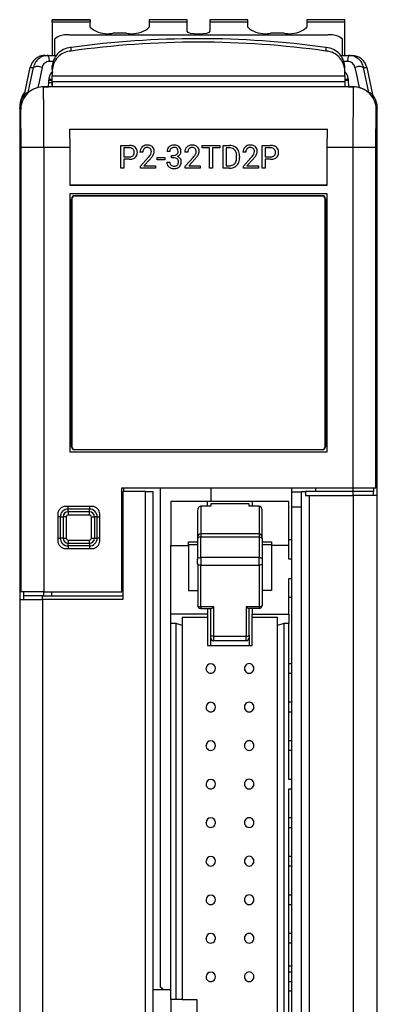
# Model space of a CAD drawing. Extents: x 0 to 24, y 0 to 104.
# Drawn here: x 0 to 24, y 39 to 104 of the extents above; entities that cross this region are included whole.
import ezdxf

# ---------------------------------------------------------------- set-up
doc = ezdxf.new("R2010")
doc.units = 0
doc.layers.add('DEFAULT_255_2_778', color=255, linetype='CONTINUOUS')

msp = doc.modelspace()

# ---------------------------------------------------------------- linework, layer by layer
at = {"layer": 'DEFAULT_255_2_778'}
for p, q in [((2.389, 104.12), (2.389, 104.275)), ((2.389, 104.275), (4.889, 104.275)), ((4.889, 104.275), (2.389, 104.275)), ((4.888, 104.12), (2.389, 104.12)), ((2.389, 104.12), (2.389, 101.918)), ((4.888, 103.778), (4.888, 104.12)), ((4.889, 104.275), (4.889, 104.12)), ((11.288, 104.12), (8.788, 104.12)), ((8.788, 104.12), (8.788, 103.778)), ((11.289, 104.275), (8.789, 104.275)), ((8.789, 104.275), (8.789, 104.12)), ((11.288, 103.515), (11.288, 104.12)), ((11.289, 104.12), (11.289, 104.275)), ((15.289, 104.275), (12.789, 104.275)), ((12.789, 104.275), (12.789, 104.12)), ((15.289, 104.12), (12.789, 104.12)), ((12.789, 104.12), (12.789, 103.515)), ((15.289, 104.12), (15.289, 104.275)), ((15.289, 103.778), (15.289, 104.12)), ((21.689, 104.275), (19.189, 104.275)), ((19.189, 104.275), (19.189, 104.12)), ((21.689, 104.12), (19.189, 104.12)), ((19.189, 104.12), (19.189, 103.778)), ((21.689, 104.12), (21.689, 104.275)), ((21.689, 101.918), (21.689, 104.12)), ((20.538, 103.258), (3.538, 103.258)), ((7.288, 103.383), (6.388, 103.383)), ((11.346, 103.439), (11.288, 103.515)), ((11.508, 103.375), (11.346, 103.439)), ((11.751, 103.332), (11.508, 103.375)), ((12.038, 103.317), (11.751, 103.332)), ((12.326, 103.332), (12.038, 103.317)), ((12.569, 103.375), (12.326, 103.332)), ((12.731, 103.439), (12.569, 103.375)), ((12.789, 103.515), (12.731, 103.439)), ((17.689, 103.383), (16.789, 103.383)), ((2.538, 102.995), (2.538, 101.918)), ((12.039, 102.792), (12.033, 102.792)), ((21.539, 101.918), (21.539, 102.995)), ((1.911, 101.918), (2.644, 101.918)), ((2.104, 101.918), (2.109, 101.918)), ((3.636, 102.211), (3.636, 102.442)), ((20.441, 102.442), (20.441, 102.211)), ((21.433, 101.918), (21.968, 101.918)), ((21.968, 101.918), (22.167, 101.918)), ((2.431, 101.522), (2.189, 101.522)), ((21.889, 101.522), (21.647, 101.522)), ((0.554, 99.345), (0.932, 101.126)), ((0.798, 99.474), (1.136, 101.125)), ((0.932, 101.126), (1.136, 101.126)), ((1.136, 101.126), (1.136, 101.127)), ((1.422, 101.183), (1.423, 101.183)), ((1.708, 101.126), (1.515, 100.174)), ((2.388, 101.003), (2.388, 100.569)), ((2.389, 101.003), (2.389, 101.234)), ((21.688, 100.569), (21.688, 101.003)), ((21.689, 101.003), (21.689, 101.234)), ((21.689, 100.824), (21.716, 100.809)), ((22.369, 101.126), (22.443, 100.76)), ((22.443, 100.76), (22.636, 99.808)), ((22.655, 101.183), (22.654, 101.183)), ((22.941, 101.126), (23.145, 101.126)), ((23.279, 99.474), (22.941, 101.126)), ((23.145, 101.126), (23.523, 99.345)), ((1.515, 100.174), (1.441, 99.808)), ((2.129, 99.853), (2.178, 100.462)), ((2.16, 100.128), (2.369, 100.128)), ((2.388, 100.259), (2.161, 100.259)), ((2.388, 100.337), (2.162, 100.337)), ((2.178, 100.462), (2.179, 100.463)), ((2.369, 100.128), (2.375, 99.848)), ((2.375, 99.948), (2.389, 100.188)), ((2.388, 100.569), (21.688, 100.569)), ((2.389, 100.189), (2.389, 100.569)), ((21.688, 100.189), (2.389, 100.189)), ((21.688, 100.569), (21.688, 100.189)), ((21.914, 100.337), (21.688, 100.337)), ((21.915, 100.259), (21.688, 100.259)), ((21.688, 100.189), (21.688, 99.862)), ((21.899, 100.462), (21.912, 100.308)), ((21.912, 100.308), (21.949, 99.853)), ((0.554, 99.345), (0.554, 99.345)), ((0.802, 99.477), (0.798, 99.474)), ((0.83, 99.499), (0.802, 99.477)), ((0.891, 99.547), (0.83, 99.499)), ((1.799, 99.852), (1.441, 99.808)), ((1.796, 99.852), (2.126, 99.853)), ((1.804, 99.848), (1.799, 99.852)), ((22.274, 99.848), (1.804, 99.848)), ((21.951, 99.853), (22.281, 99.852)), ((22.252, 95.848), (22.274, 99.848)), ((22.274, 99.848), (22.278, 99.852)), ((22.278, 99.852), (22.314, 99.852)), ((22.636, 99.808), (22.722, 99.784)), ((23.107, 99.602), (23.21, 99.529)), ((23.21, 99.529), (23.259, 99.49)), ((23.259, 99.49), (23.279, 99.474)), ((0.304, 98.348), (0.234, 98.418)), ((0.234, 98.418), (0.234, 1.448)), ((0.325, 95.848), (0.304, 98.348)), ((23.752, 95.848), (23.774, 98.348)), ((23.844, 98.418), (23.774, 98.348)), ((23.844, 72.918), (23.844, 98.418)), ((3.553, 97.044), (3.532, 97.065)), ((3.532, 97.065), (20.545, 97.065)), ((3.532, 97.065), (3.539, 95.848)), ((20.545, 97.065), (20.524, 97.044)), ((20.539, 95.848), (20.545, 97.065)), ((0.325, 66.557), (0.325, 95.848)), ((1.825, 95.848), (0.325, 95.848)), ((3.538, 95.848), (1.825, 95.848)), ((1.825, 95.848), (1.825, 66.557)), ((3.539, 95.848), (3.539, 93.358)), ((6.918, 94.485), (6.918, 95.99)), ((6.918, 95.99), (7.473, 95.99)), ((7.117, 95.827), (7.117, 95.237)), ((7.117, 95.826), (7.117, 95.827)), ((7.485, 95.826), (7.117, 95.826)), ((8.366, 95.546), (8.175, 95.546)), ((10.153, 95.595), (9.962, 95.595)), ((11.327, 95.546), (11.136, 95.546)), ((12.279, 95.827), (12.279, 95.99)), ((12.279, 95.99), (13.443, 95.99)), ((12.762, 95.827), (12.279, 95.827)), ((12.762, 94.485), (12.762, 95.827)), ((13.443, 95.827), (12.959, 95.827)), ((12.959, 95.827), (12.959, 94.485)), ((13.443, 95.99), (13.443, 95.827)), ((13.443, 95.99), (13.443, 95.99)), ((13.666, 94.485), (13.666, 95.99)), ((13.666, 95.99), (14.091, 95.99)), ((14.096, 95.826), (13.865, 95.826)), ((13.865, 95.826), (13.865, 94.647)), ((14.096, 95.826), (14.096, 95.826)), ((15.167, 95.546), (14.975, 95.546)), ((16.243, 94.485), (16.243, 95.99)), ((16.243, 95.99), (16.798, 95.99)), ((16.441, 95.827), (16.441, 95.237)), ((16.441, 95.826), (16.441, 95.827)), ((16.809, 95.826), (16.441, 95.826)), ((22.252, 95.848), (20.538, 95.848)), ((20.539, 93.358), (20.539, 95.848)), ((22.252, 73.418), (22.252, 95.848)), ((23.752, 95.848), (22.252, 95.848)), ((23.752, 73.418), (23.752, 95.848)), ((7.117, 95.237), (7.473, 95.237)), ((7.471, 95.074), (7.117, 95.074)), ((7.117, 95.074), (7.117, 94.485)), ((7.471, 95.074), (7.471, 95.074)), ((8.204, 94.623), (8.725, 95.201)), ((8.838, 95.078), (8.434, 94.641)), ((9.306, 95.046), (9.306, 95.202)), ((9.306, 95.202), (9.81, 95.202)), ((9.81, 95.046), (9.306, 95.046)), ((9.81, 95.202), (9.81, 95.046)), ((9.81, 95.202), (9.81, 95.202)), ((9.949, 94.882), (10.141, 94.882)), ((10.254, 95.174), (10.254, 95.331)), ((10.254, 95.331), (10.398, 95.331)), ((10.255, 95.174), (10.254, 95.174)), ((10.398, 95.174), (10.255, 95.174)), ((11.165, 94.623), (11.686, 95.201)), ((11.799, 95.078), (11.396, 94.641)), ((14.558, 95.196), (14.558, 95.284)), ((14.755, 95.288), (14.755, 95.192)), ((15.005, 94.623), (15.526, 95.201)), ((15.638, 95.078), (15.235, 94.641)), ((16.441, 95.237), (16.798, 95.237)), ((16.796, 95.074), (16.441, 95.074)), ((16.441, 95.074), (16.441, 94.485)), ((16.796, 95.074), (16.796, 95.074)), ((7.117, 94.485), (6.918, 94.485)), ((8.204, 94.485), (8.204, 94.623)), ((9.19, 94.485), (8.204, 94.485)), ((8.434, 94.641), (9.19, 94.641)), ((9.19, 94.641), (9.19, 94.485)), ((9.19, 94.641), (9.19, 94.641)), ((11.165, 94.485), (11.165, 94.623)), ((12.151, 94.485), (11.165, 94.485)), ((11.396, 94.641), (12.151, 94.641)), ((12.151, 94.641), (12.151, 94.485)), ((12.151, 94.641), (12.151, 94.641)), ((12.959, 94.485), (12.762, 94.485)), ((14.083, 94.485), (13.666, 94.485)), ((13.865, 94.647), (14.073, 94.647)), ((14.082, 94.485), (14.083, 94.485)), ((15.005, 94.485), (15.005, 94.623)), ((15.991, 94.485), (15.005, 94.485)), ((15.235, 94.641), (15.991, 94.641)), ((15.991, 94.641), (15.991, 94.485)), ((15.991, 94.641), (15.991, 94.641)), ((16.441, 94.485), (16.243, 94.485)), ((3.553, 93.372), (3.538, 93.358)), ((3.539, 93.358), (20.539, 93.358)), ((20.525, 93.372), (3.553, 93.372)), ((20.539, 93.358), (20.525, 93.372)), ((3.539, 92.798), (3.539, 75.798)), ((20.539, 92.798), (3.539, 92.798)), ((3.663, 76.123), (3.663, 92.473)), ((3.663, 92.473), (3.677, 92.46)), ((3.677, 92.46), (3.677, 76.137)), ((3.864, 92.673), (20.214, 92.673)), ((3.877, 92.66), (3.864, 92.673)), ((20.2, 92.66), (3.877, 92.66)), ((20.214, 92.673), (20.2, 92.66)), ((20.4, 92.46), (20.414, 92.473)), ((20.4, 76.136), (20.4, 92.46)), ((20.414, 92.473), (20.414, 76.123)), ((20.539, 75.798), (20.539, 92.798)), ((23.787, 86.668), (23.793, 87.418)), ((23.787, 86.668), (23.787, 86.668)), ((23.8, 86.668), (23.793, 85.918)), ((3.677, 76.137), (3.663, 76.123)), ((3.864, 75.923), (3.877, 75.936)), ((3.877, 75.936), (20.2, 75.936)), ((20.2, 75.936), (20.214, 75.923)), ((20.414, 76.123), (20.4, 76.136)), ((3.539, 75.798), (20.539, 75.798)), ((20.214, 75.923), (3.864, 75.923)), ((6.988, 66.557), (6.988, 73.418)), ((6.988, 73.418), (22.252, 73.418)), ((7.093, 73.418), (7.093, 73.168)), ((9.538, 40.518), (9.538, 73.418)), ((12.844, 73.417), (12.844, 72.518)), ((18.204, 72.168), (18.204, 73.418)), ((19.784, 73.168), (19.784, 73.418)), ((22.244, 73.168), (22.244, 73.418)), ((22.252, 73.418), (23.752, 73.418)), ((23.594, 73.418), (23.594, 73.168)), ((23.844, 73.418), (23.752, 73.418)), ((8.534, 73.168), (7.034, 73.168)), ((7.034, 73.168), (7.034, 66.057)), ((8.533, 73.168), (9.033, 73.168)), ((8.534, 1.348), (8.534, 73.168)), ((9.033, 73.168), (9.033, 1.348)), ((18.203, 73.167), (18.843, 73.167)), ((18.844, 1.409), (18.844, 73.168)), ((18.844, 73.168), (19.094, 73.168)), ((22.256, 73.168), (19.094, 73.168)), ((19.094, 73.168), (19.094, 72.918)), ((19.094, 72.918), (19.344, 72.918)), ((19.344, 72.918), (19.344, 1.409)), ((19.344, 72.918), (22.257, 72.918)), ((22.256, 72.918), (22.256, 73.168)), ((23.594, 73.168), (22.256, 73.168)), ((22.257, 72.918), (22.257, 1.434)), ((23.843, 72.918), (22.257, 72.918)), ((23.594, 72.918), (23.594, 73.168)), ((23.843, 1.434), (23.843, 72.918)), ((5.022, 72.193), (3.25, 72.193)), ((3.436, 72.025), (3.436, 72.193)), ((4.836, 72.193), (4.836, 72.025)), ((12.639, 72.519), (10.223, 72.519)), ((10.223, 72.519), (10.223, 69.619)), ((12.844, 72.206), (12.183, 72.206)), ((12.183, 72.205), (12.183, 70.187)), ((12.639, 72.206), (12.639, 72.519)), ((15.588, 72.519), (12.639, 72.519)), ((15.384, 72.369), (12.844, 72.369)), ((12.844, 72.369), (12.844, 72.206)), ((15.384, 72.206), (15.384, 72.369)), ((16.044, 72.206), (15.384, 72.206)), ((18.004, 72.519), (15.589, 72.519)), ((15.589, 72.519), (15.589, 72.206)), ((16.043, 72.205), (16.043, 70.186)), ((16.044, 72.206), (16.044, 72.206)), ((18.004, 69.619), (18.004, 72.519)), ((18.203, 68.716), (18.203, 72.167)), ((18.203, 72.167), (18.843, 72.167)), ((2.75, 71.693), (2.75, 69.921)), ((2.918, 71.506), (2.75, 71.506)), ((2.918, 71.506), (3.104, 71.506)), ((2.918, 70.107), (2.918, 71.506)), ((3.304, 71.507), (3.104, 71.507)), ((3.104, 71.506), (3.104, 70.107)), ((3.304, 71.507), (3.304, 70.107)), ((4.836, 72.025), (3.436, 72.025)), ((3.436, 71.839), (3.436, 72.024)), ((4.836, 71.839), (3.436, 71.839)), ((3.436, 71.839), (3.436, 71.639)), ((3.436, 71.639), (4.836, 71.639)), ((4.836, 71.839), (4.836, 72.024)), ((4.836, 71.639), (4.836, 71.839)), ((4.968, 70.107), (4.968, 71.507)), ((4.968, 71.507), (5.168, 71.507)), ((5.354, 71.507), (5.168, 71.507)), ((5.168, 71.507), (5.168, 70.107)), ((5.354, 70.107), (5.354, 71.507)), ((5.354, 71.507), (5.522, 71.507)), ((5.522, 69.921), (5.522, 71.693)), ((11.983, 71.93), (11.983, 70.185)), ((16.244, 70.185), (16.244, 71.93)), ((2.75, 70.107), (2.918, 70.107)), ((3.104, 70.107), (2.918, 70.107)), ((3.104, 70.107), (3.304, 70.107)), ((4.968, 70.106), (5.168, 70.106)), ((5.168, 70.107), (5.354, 70.107)), ((5.522, 70.107), (5.354, 70.107)), ((11.983, 70.184), (11.983, 70.066)), ((11.987, 70.089), (11.983, 70.066)), ((11.999, 70.112), (11.987, 70.089)), ((12.017, 70.133), (11.999, 70.112)), ((12.042, 70.151), (12.017, 70.133)), ((12.072, 70.166), (12.042, 70.151)), ((12.107, 70.177), (12.072, 70.166)), ((12.183, 70.187), (12.107, 70.177)), ((16.043, 70.384), (12.183, 70.384)), ((12.183, 68.836), (12.183, 70.187)), ((12.183, 70.187), (16.043, 70.187)), ((16.043, 70.187), (16.043, 68.836)), ((16.043, 70.186), (16.12, 70.177)), ((16.12, 70.177), (16.154, 70.166)), ((16.154, 70.166), (16.185, 70.151)), ((16.185, 70.151), (16.21, 70.133)), ((16.21, 70.133), (16.228, 70.112)), ((16.228, 70.112), (16.24, 70.089)), ((16.24, 70.089), (16.244, 70.065)), ((16.244, 70.066), (16.244, 70.184)), ((3.436, 69.975), (4.836, 69.975)), ((3.436, 69.974), (3.436, 69.774)), ((3.436, 69.589), (3.436, 69.774)), ((3.436, 69.774), (4.836, 69.774)), ((4.836, 69.589), (3.436, 69.589)), ((3.436, 69.589), (3.436, 69.42)), ((4.836, 69.774), (4.836, 69.974)), ((4.836, 69.774), (4.836, 69.589)), ((4.836, 69.589), (4.836, 69.421)), ((10.223, 65.084), (10.223, 69.619)), ((10.223, 69.619), (11.378, 69.619)), ((11.378, 69.618), (11.378, 69.859)), ((11.378, 69.859), (11.983, 69.859)), ((11.983, 69.663), (11.378, 69.663)), ((11.378, 69.619), (11.378, 66.664)), ((11.983, 70.066), (11.983, 68.714)), ((16.244, 70.065), (16.244, 68.714)), ((16.244, 69.859), (16.849, 69.859)), ((16.849, 69.663), (16.244, 69.663)), ((16.849, 69.859), (16.849, 69.618)), ((18.004, 69.619), (16.849, 69.619)), ((16.849, 69.619), (16.849, 66.664)), ((18.204, 69.982), (18.004, 69.982)), ((18.004, 68.717), (18.004, 69.619)), ((3.25, 69.421), (5.022, 69.421)), ((12.017, 68.782), (12.042, 68.8)), ((12.042, 68.8), (12.072, 68.815)), ((12.072, 68.815), (12.144, 68.833)), ((12.144, 68.833), (12.183, 68.835)), ((16.044, 68.836), (12.183, 68.836)), ((12.183, 68.835), (12.183, 68.321)), ((16.043, 68.836), (16.12, 68.827)), ((16.044, 68.322), (16.044, 68.836)), ((16.12, 68.827), (16.155, 68.816)), ((16.155, 68.816), (16.185, 68.8)), ((16.185, 68.8), (16.21, 68.782)), ((11.983, 68.714), (11.987, 68.738)), ((11.983, 68.405), (11.983, 68.714)), ((11.987, 68.389), (11.983, 68.405)), ((11.984, 68.406), (11.984, 65.669)), ((11.987, 68.738), (11.999, 68.761)), ((11.999, 68.373), (11.987, 68.389)), ((11.999, 68.761), (12.017, 68.782)), ((12.017, 68.359), (11.999, 68.373)), ((12.042, 68.346), (12.017, 68.359)), ((12.107, 68.328), (12.042, 68.346)), ((12.183, 68.321), (12.107, 68.328)), ((12.184, 65.584), (12.184, 68.322)), ((12.184, 68.322), (16.044, 68.322)), ((16.083, 68.324), (16.044, 68.322)), ((16.044, 68.322), (16.044, 65.585)), ((16.155, 68.336), (16.083, 68.324)), ((16.21, 68.36), (16.155, 68.336)), ((16.21, 68.782), (16.228, 68.761)), ((16.228, 68.374), (16.21, 68.36)), ((16.228, 68.761), (16.24, 68.739)), ((16.24, 68.39), (16.228, 68.374)), ((16.24, 68.739), (16.244, 68.715)), ((16.244, 68.407), (16.24, 68.39)), ((16.243, 68.405), (16.243, 65.668)), ((16.244, 68.715), (16.244, 68.407)), ((18.204, 68.717), (18.004, 68.717)), ((18.204, 67.447), (18.204, 68.717)), ((18.004, 65.084), (18.004, 67.447)), ((18.004, 67.447), (18.204, 67.447)), ((18.204, 54.204), (18.204, 67.446)), ((0.325, 66.557), (0.234, 66.557)), ((1.825, 66.557), (0.325, 66.557)), ((0.484, 66.557), (0.484, 66.057)), ((1.733, 66.307), (0.484, 66.307)), ((1.733, 66.057), (1.733, 66.307)), ((1.733, 66.307), (7.033, 66.307)), ((1.825, 66.557), (6.988, 66.557)), ((1.834, 66.307), (1.834, 66.557)), ((2.334, 66.557), (2.334, 66.307)), ((7.034, 66.557), (6.988, 66.557)), ((11.378, 66.664), (11.984, 66.664)), ((16.849, 66.664), (16.244, 66.664)), ((0.234, 66.057), (1.733, 66.057)), ((7.034, 66.057), (1.733, 66.057)), ((1.733, 66.057), (1.733, 1.448)), ((11.984, 65.669), (11.988, 65.652)), ((11.988, 65.652), (11.999, 65.637)), ((11.999, 65.637), (12.018, 65.622)), ((12.018, 65.622), (12.073, 65.599)), ((12.073, 65.599), (12.145, 65.586)), ((12.145, 65.586), (12.184, 65.584)), ((13.044, 65.585), (12.184, 65.585)), ((12.184, 65.585), (12.184, 65.469)), ((13.044, 63.628), (13.044, 65.585)), ((16.044, 65.585), (15.184, 65.585)), ((15.184, 65.585), (15.184, 63.628)), ((16.082, 65.585), (16.043, 65.584)), ((16.043, 65.584), (16.043, 65.468)), ((16.154, 65.598), (16.082, 65.585)), ((16.209, 65.621), (16.154, 65.598)), ((16.228, 65.636), (16.209, 65.621)), ((16.239, 65.652), (16.228, 65.636)), ((16.243, 65.668), (16.239, 65.652)), ((18.204, 66.182), (18.004, 66.182)), ((12.639, 65.084), (10.223, 65.084)), ((10.223, 64.479), (10.223, 65.084)), ((12.184, 65.469), (12.863, 65.469)), ((12.639, 65.469), (12.639, 65.084)), ((12.639, 65.084), (12.639, 64.884)), ((12.843, 63.712), (12.843, 65.469)), ((12.863, 65.469), (12.863, 65.469)), ((15.365, 65.469), (15.364, 65.469)), ((16.043, 65.469), (15.365, 65.469)), ((15.383, 63.712), (15.383, 65.469)), ((15.588, 65.469), (15.588, 65.084)), ((15.588, 64.884), (15.588, 65.084)), ((15.588, 65.084), (18.004, 65.084)), ((18.004, 65.084), (18.004, 64.479)), ((10.223, 39.699), (10.223, 64.479)), ((10.563, 64.479), (10.223, 64.479)), ((10.563, 39.699), (10.563, 64.479)), ((10.964, 64.356), (10.563, 64.479)), ((12.639, 64.884), (10.964, 64.884)), ((10.964, 64.884), (10.964, 64.356)), ((10.964, 64.356), (10.964, 39.699)), ((12.639, 64.884), (12.639, 63.019)), ((17.264, 64.884), (15.588, 64.884)), ((15.589, 63.019), (15.589, 64.884)), ((17.264, 64.356), (17.264, 64.884)), ((17.664, 64.479), (17.264, 64.356)), ((17.264, 10.412), (17.264, 64.356)), ((17.664, 64.479), (17.664, 10.289)), ((18.004, 64.479), (17.664, 64.479)), ((18.004, 54.204), (18.004, 64.479)), ((12.847, 63.695), (12.843, 63.712)), ((12.843, 63.019), (12.843, 63.712)), ((12.859, 63.679), (12.847, 63.695)), ((12.877, 63.665), (12.859, 63.679)), ((12.902, 63.652), (12.877, 63.665)), ((12.967, 63.634), (12.902, 63.652)), ((13.043, 63.628), (12.967, 63.634)), ((13.043, 63.339), (13.043, 63.628)), ((15.184, 63.628), (13.044, 63.628)), ((15.183, 63.628), (15.26, 63.634)), ((15.183, 63.339), (15.183, 63.628)), ((15.26, 63.634), (15.325, 63.652)), ((15.325, 63.652), (15.349, 63.665)), ((15.349, 63.665), (15.368, 63.68)), ((15.368, 63.68), (15.379, 63.696)), ((15.379, 63.696), (15.383, 63.712)), ((15.383, 63.712), (15.383, 63.019)), ((12.639, 63.019), (15.589, 63.019)), ((15.183, 63.338), (13.043, 63.338)), ((18.204, 61.824), (18.004, 61.824)), ((12.534, 61.514), (12.534, 61.514)), ((12.844, 61.195), (12.843, 61.195)), ((15.074, 61.514), (15.074, 61.514)), ((18.004, 61.204), (18.204, 61.204)), ((18.204, 59.284), (18.004, 59.284)), ((12.534, 58.974), (12.534, 58.974)), ((12.844, 58.655), (12.843, 58.655)), ((15.074, 58.974), (15.074, 58.974)), ((18.004, 58.664), (18.204, 58.664)), ((18.204, 56.744), (18.004, 56.744)), ((12.534, 56.434), (12.534, 56.434)), ((12.844, 56.115), (12.843, 56.115)), ((15.074, 56.434), (15.074, 56.434)), ((18.004, 56.124), (18.204, 56.124)), ((12.534, 53.894), (12.534, 53.894)), ((15.074, 53.894), (15.074, 53.894)), ((18.204, 54.204), (18.004, 54.204)), ((18.204, 53.584), (18.204, 54.204)), ((12.844, 53.575), (12.843, 53.575)), ((18.004, 37.694), (18.004, 53.584)), ((18.004, 53.584), (18.204, 53.584)), ((18.204, 37.694), (18.204, 53.584)), ((12.534, 51.354), (12.534, 51.354)), ((15.074, 51.354), (15.074, 51.354)), ((18.204, 51.664), (18.004, 51.664)), ((12.844, 51.035), (12.843, 51.035)), ((18.004, 51.044), (18.204, 51.044)), ((12.534, 48.814), (12.534, 48.814)), ((15.074, 48.814), (15.074, 48.814)), ((18.204, 49.124), (18.004, 49.124)), ((12.844, 48.495), (12.843, 48.495)), ((18.004, 48.504), (18.204, 48.504)), ((12.534, 46.274), (12.534, 46.274)), ((15.074, 46.274), (15.074, 46.274)), ((18.204, 46.584), (18.004, 46.584)), ((12.844, 45.955), (12.843, 45.955)), ((18.004, 45.964), (18.204, 45.964)), ((12.534, 43.734), (12.534, 43.734)), ((15.074, 43.734), (15.074, 43.734)), ((18.204, 44.044), (18.004, 44.044)), ((12.844, 43.415), (12.843, 43.415)), ((18.004, 43.424), (18.204, 43.424)), ((18.004, 41.918), (18.204, 41.918)), ((12.534, 41.194), (12.534, 41.194)), ((15.074, 41.194), (15.074, 41.194)), ((18.204, 41.504), (18.004, 41.504)), ((18.004, 40.884), (18.204, 40.884)), ((9.034, 40.355), (10.224, 40.345)), ((9.707, 40.349), (9.538, 40.518)), ((12.844, 40.875), (12.843, 40.875)), ((18.004, 40.277), (18.183, 40.275)), ((10.223, 39.699), (10.223, 35.069)), ((10.563, 39.699), (10.223, 39.699)), ((10.964, 39.699), (10.563, 39.699)), ((10.964, 39.699), (11.923, 39.699)), ((11.923, 39.699), (11.923, 35.069))]:
    msp.add_line(p, q, dxfattribs=at)
for centre, radius, start, end in [((3.306, 102.11), 1.171, 90.00273, 130.94566), ((3.305, 102.111), 1.17, 85.03988, 89.99998), ((3.305, 102.109), 1.172, 78.52092, 85.0386), ((6.039, 105.106), 1.757, 229.07697, 269.99896), ((6.039, 105.104), 1.756, 270.00002, 274.92901), ((6.039, 105.107), 1.758, 274.93024, 281.45435), ((7.638, 105.107), 1.758, 258.54567, 265.06576), ((7.637, 105.104), 1.756, 265.06709, 269.99996), ((7.637, 105.105), 1.757, 269.99939, 310.92792), ((16.44, 105.105), 1.757, 229.07208, 270.00061), ((16.44, 105.104), 1.756, 270.00004, 274.93291), ((16.439, 105.107), 1.758, 274.93424, 281.45433), ((18.038, 105.107), 1.758, 258.54567, 265.06576), ((18.038, 105.104), 1.756, 265.06709, 269.99996), ((18.038, 105.105), 1.757, 269.99939, 310.92792), ((20.772, 102.109), 1.172, 94.94081, 101.4759), ((20.772, 102.111), 1.17, 90.00005, 94.93969), ((20.772, 102.111), 1.17, 49.04669, 90.00618), ((12.038, 41.96), 61.062, 89.99993, 97.90876), ((12.039, 41.734), 61.058, 90.00494, 97.90959), ((12.041, 57.298), 45.725, 89.99016, 90.00328), ((12.039, 41.736), 61.056, 82.0903, 90.00002), ((12.038, 41.957), 61.066, 82.09145, 89.99017), ((1.908, 100.921), 0.998, 90.00058, 168.1392), ((2.197, 100.373), 1.548, 93.4296, 104.89119), ((1.908, 100.847), 1.071, 89.84731, 89.99585), ((1.567, 101.604), 0.627, 0.00657, 30.10318), ((3.708, 101.117), 1.325, 137.13868, 174.93221), ((3.709, 100.886), 1.326, 130.88903, 173.12932), ((3.71, 101.118), 1.326, 94.98092, 137.22736), ((3.71, 100.888), 1.325, 93.17541, 130.97613), ((3.712, 101.1), 1.344, 93.22603, 94.9954), ((20.365, 100.868), 1.345, 85.00542, 86.77369), ((20.365, 101.099), 1.345, 84.99666, 86.76487), ((20.367, 101.118), 1.326, 42.77967, 85.01193), ((20.367, 100.887), 1.326, 42.77701, 85.0207), ((20.369, 101.117), 1.325, 5.06844, 42.86792), ((22.512, 101.603), 0.628, 149.93749, 180.0164), ((21.874, 100.376), 1.545, 74.0109, 86.49842), ((22.17, 100.847), 1.071, 90.00415, 90.15267), ((22.17, 100.92), 0.997, 11.86123, 90.00031), ((2.637, 100.715), 1.556, 151.94285, 164.6325), ((2.067, 100.963), 0.938, 127.72659, 148.92358), ((2.081, 100.976), 0.936, 107.55543, 128.92531), ((2.441, 100.933), 0.757, 152.21344, 164.66301), ((2.167, 101.053), 0.46, 128.02001, 149.50123), ((2.176, 101.06), 0.46, 107.7887, 129.36312), ((2.222, 100.814), 0.709, 93.7116, 105.29723), ((3.775, 84.896), 16.702, 95.46703, 95.49447), ((0.237, 121.855), 20.427, 275.47031, 275.48266), ((1.566, 101.604), 0.628, 352.53575, 355.57119), ((1.567, 101.604), 0.627, 355.57058, 359.99942), ((20.369, 100.886), 1.325, 5.06717, 42.86434), ((22.514, 101.603), 0.63, 180.00001, 183.48011), ((22.514, 101.603), 0.63, 183.48092, 187.39708), ((21.842, 100.762), 0.761, 73.92586, 86.46951), ((21.905, 101.063), 0.456, 50.22918, 71.03255), ((21.908, 101.05), 0.463, 30.58814, 51.49504), ((21.999, 100.981), 0.93, 50.61114, 71.18253), ((21.613, 100.923), 0.783, 15.03444, 27.66639), ((22.014, 100.965), 0.934, 31.04709, 51.89894), ((21.45, 100.718), 1.547, 15.29608, 28.12198), ((1.422, 100.44), 0.743, 89.99605, 112.65951), ((1.422, 100.44), 0.743, 67.37846, 89.97785), ((27.93, 92.971), 27.46, 162.70844, 162.72517), ((2.983, 100.344), 0.813, 159.48742, 170.7276), ((2.575, 100.49), 0.38, 132.45781, 158.54925), ((2.697, 100.325), 0.584, 121.1499, 130.39091), ((3.728, 100.883), 1.345, 173.11324, 174.88178), ((31.698, 55.009), 54.385, 122.59671, 122.60212), ((-4.301, 111.306), 12.437, 302.59757, 302.60824), ((21.518, 100.522), 0.349, 27.40853, 55.37282), ((21.372, 100.409), 0.531, 12.29584, 30.9734), ((22.655, 100.44), 0.743, 90.01927, 112.61612), ((22.655, 100.44), 0.743, 67.32041, 90.00154), ((18.064, 97.407), 16.176, 169.06786, 169.10824), ((21.07, 100.374), 0.834, 6.01669, 10.24351), ((1.726, 98.419), 1.494, 141.69319, 179.90487), ((1.835, 98.527), 1.601, 140.67621, 169.54494), ((1.804, 98.347), 1.501, 97.88725, 150.22152), ((1.173, 98.483), 1.061, 110.7535, 125.67048), ((1.902, 98.178), 1.702, 122.43987, 126.4409), ((1.909, 98.167), 1.715, 121.49779, 122.4639), ((1.752, 98.434), 1.405, 113.15041, 121.73461), ((2.076, 97.544), 2.352, 105.66327, 111.87493), ((1.804, 98.334), 1.514, 89.99811, 97.79464), ((1.681, 99.825), 0.125, 359.8079, 10.79954), ((-0.873, 99.702), 2.682, 1.36876, 2.60782), ((-8.684, 99.497), 10.495, 1.01414, 1.47421), ((-27.455, 99.162), 29.269, 0.69544, 1.01821), ((-63.903, 98.704), 65.72, 0.54048, 0.70915), ((-120.318, 98.169), 122.138, 0.41019, 0.54189), ((22.274, 98.334), 1.514, 82.20451, 90.00186), ((22.216, 97.94), 1.915, 77.77261, 87.06505), ((22.273, 98.347), 1.501, 29.777, 82.11067), ((15.142, 60.627), 39.891, 79.17145, 79.19272), ((22.285, 98.369), 1.481, 64.28166, 72.85565), ((22.236, 98.266), 1.595, 56.91129, 64.29104), ((22.89, 98.451), 1.096, 54.70424, 69.15321), ((22.345, 98.418), 1.5, 359.99425, 38.20462), ((1.944, 98.525), 1.711, 175.59335, 179.57053), ((2.778, 98.4), 2.553, 170.57401, 174.22272), ((1.797, 98.35), 1.494, 150.18475, 180.07659), ((-196.58, 97.613), 198.402, 0.3285, 0.41309), ((-276.433, 97.149), 278.256, 0.27069, 0.32972), ((22.28, 98.35), 1.494, 359.92353, 29.8146), ((1.756, 98.418), 1.524, 179.86871, 180), ((-17.54, 98.866), 17.776, 358.91024, 358.94304), ((-368.95, 96.714), 370.774, 0.20612, 0.27033), ((-479.76, 96.313), 481.585, 0.14746, 0.20637), ((-590.34, 96.028), 592.165, 0.089014, 0.14759), ((-673.764, 95.893), 675.589, 0.043893, 0.089468), ((-725.326, 95.851), 727.152, 359.999817, 0.044081), ((7.486, 95.302), 0.688, 70.63135, 91.07641), ((7.474, 95.296), 0.531, 86.64014, 88.85361), ((7.501, 95.502), 0.323, 48.04509, 89.24563), ((7.56, 95.528), 0.451, 48.21126, 69.96781), ((7.52, 95.541), 0.282, 357.37557, 45.66507), ((7.534, 95.507), 0.268, 313.15283, 1.69517), ((7.344, 95.528), 0.458, 358.36672, 0.00811), ((7.573, 95.547), 0.428, 357.71208, 47.75409), ((7.52, 95.516), 0.481, 332.66357, 1.62553), ((8.619, 95.564), 0.444, 134.24443, 182.29983), ((8.631, 95.533), 0.475, 92.31888, 132.76832), ((8.869, 95.546), 0.503, 177.4899, 180.02186), ((8.666, 95.57), 0.299, 137.51276, 180.27531), ((8.622, 95.6), 0.247, 127.18502, 135.77579), ((8.653, 95.541), 0.312, 87.42752, 125.17338), ((8.666, 95.28), 0.73, 89.9477, 94.24311), ((8.68, 95.456), 0.554, 66.75011, 91.37397), ((8.678, 95.604), 0.25, 44.2157, 92.55572), ((8.261, 95.757), 0.711, 323.43191, 331.22648), ((8.659, 95.595), 0.269, 357.83542, 42.74899), ((8.572, 95.586), 0.357, 331.27108, 359.7863), ((8.738, 95.611), 0.39, 48.03663, 65.61436), ((8.132, 95.854), 1.041, 322.29789, 334.43712), ((8.746, 95.623), 0.375, 357.60838, 47.61746), ((8.636, 95.62), 0.485, 333.66326, 358.46545), ((10.346, 95.604), 0.384, 131.22644, 181.28232), ((10.407, 95.536), 0.475, 88.17692, 131.35828), ((10.401, 95.606), 0.248, 134.56228, 182.48934), ((10.411, 95.58), 0.274, 87.12364, 132.29768), ((10.425, 95.324), 0.686, 89.99982, 90.26246), ((10.438, 95.454), 0.556, 67.30374, 91.35504), ((10.426, 95.403), 0.451, 83.66289, 90.16105), ((10.468, 95.633), 0.218, 31.2761, 87.80415), ((10.448, 95.585), 0.245, 303.44958, 311.83279), ((10.451, 95.578), 0.238, 312.35638, 2.62162), ((10.499, 95.618), 0.382, 47.10837, 66.21522), ((10.373, 95.602), 0.316, 357.69246, 27.23541), ((10.486, 95.615), 0.393, 0.94828, 45.97151), ((10.549, 95.589), 0.331, 323.90274, 359.17315), ((10.254, 95.585), 0.626, 359.96553, 3.37377), ((11.58, 95.564), 0.444, 134.27163, 182.30206), ((11.592, 95.533), 0.475, 92.31328, 132.76367), ((11.83, 95.546), 0.503, 177.4899, 180.02186), ((11.627, 95.57), 0.299, 137.51276, 180.27531), ((11.583, 95.6), 0.247, 127.18502, 135.77579), ((11.614, 95.541), 0.312, 87.42752, 125.17338), ((11.627, 95.28), 0.73, 89.94769, 94.24135), ((11.641, 95.456), 0.554, 66.75011, 91.37397), ((11.639, 95.604), 0.25, 44.1837, 92.5671), ((11.222, 95.757), 0.711, 323.43191, 331.22648), ((11.621, 95.595), 0.269, 357.83853, 42.79808), ((11.534, 95.586), 0.356, 331.21133, 359.7829), ((11.699, 95.611), 0.39, 48.03663, 65.61436), ((11.093, 95.854), 1.041, 322.29789, 334.43712), ((11.706, 95.623), 0.375, 357.6055, 47.58699), ((11.597, 95.62), 0.485, 333.66326, 358.46545), ((14.104, 95.305), 0.685, 60.81761, 91.12543), ((14.09, 95.17), 0.656, 86.20479, 89.46069), ((14.124, 95.409), 0.416, 41.05587, 88.67227), ((14.145, 95.393), 0.588, 26.53859, 60.12149), ((14.079, 95.384), 0.467, 17.08943, 39.75009), ((13.781, 95.297), 0.778, 359.05894, 16.7695), ((13.96, 95.302), 0.795, 359.88475, 26.41475), ((15.419, 95.564), 0.444, 134.24443, 182.29983), ((15.432, 95.534), 0.475, 92.30874, 132.78137), ((15.467, 95.57), 0.299, 137.51276, 180.27531), ((15.67, 95.546), 0.503, 177.4899, 180.02186), ((15.422, 95.6), 0.247, 127.18502, 135.77579), ((15.453, 95.541), 0.312, 87.42752, 125.17338), ((15.467, 95.28), 0.73, 89.94762, 94.24154), ((15.481, 95.456), 0.554, 66.75011, 91.37397), ((15.479, 95.604), 0.25, 44.2157, 92.55572), ((15.058, 95.76), 0.716, 323.43167, 331.17765), ((15.46, 95.595), 0.269, 357.83542, 42.74899), ((15.373, 95.586), 0.357, 331.27108, 359.7863), ((15.539, 95.611), 0.39, 48.03663, 65.61436), ((14.932, 95.854), 1.041, 322.29789, 334.43712), ((15.546, 95.623), 0.375, 357.60838, 47.61746), ((15.437, 95.62), 0.485, 333.66326, 358.46545), ((16.811, 95.302), 0.688, 70.63302, 91.07842), ((16.799, 95.296), 0.531, 86.6402, 88.85363), ((16.825, 95.502), 0.324, 48.07152, 89.23744), ((16.885, 95.528), 0.45, 48.19293, 69.96905), ((16.845, 95.541), 0.282, 357.37557, 45.66507), ((16.859, 95.507), 0.268, 313.15283, 1.69517), ((16.668, 95.528), 0.458, 358.36672, 0.00811), ((16.897, 95.547), 0.428, 357.71468, 47.78068), ((16.844, 95.516), 0.481, 332.64518, 1.6259), ((7.477, 95.949), 0.875, 269.62339, 279.91381), ((7.486, 95.667), 0.43, 268.30414, 292.79055), ((7.554, 95.568), 0.486, 278.65739, 309.46019), ((7.547, 95.506), 0.259, 294.26747, 311.29278), ((7.622, 95.474), 0.37, 310.64387, 331.25019), ((7.358, 96.423), 1.833, 318.19271, 323.52216), ((7.478, 96.341), 1.855, 317.10854, 322.74912), ((10.33, 94.868), 0.381, 177.94628, 229.41957), ((10.387, 94.871), 0.246, 177.51485, 226.82359), ((10.406, 95.669), 0.338, 268.63036, 301.45998), ((10.393, 94.596), 0.578, 83.58006, 89.41683), ((10.435, 94.859), 0.312, 51.03171, 85.87803), ((10.459, 94.916), 0.253, 356.41137, 47.20124), ((10.444, 94.876), 0.267, 316.69146, 0.34775), ((10.501, 95.613), 0.383, 291.73911, 325.25666), ((10.542, 94.902), 0.369, 37.53917, 74.12099), ((10.24, 94.9), 0.471, 357.25332, 0.02683), ((10.48, 94.888), 0.423, 321.72377, 2.14858), ((10.541, 94.916), 0.362, 358.21953, 35.67038), ((10.319, 96.423), 1.833, 318.19271, 323.52216), ((10.439, 96.341), 1.855, 317.10854, 322.74912), ((14.13, 95.058), 0.403, 298.2544, 318.29157), ((14.05, 95.115), 0.5, 319.44418, 351.50308), ((14.154, 95.078), 0.58, 299.29413, 333.39913), ((13.68, 95.19), 0.878, 350.21353, 0.34948), ((14.071, 95.128), 0.676, 332.80767, 337.60165), ((13.917, 95.178), 0.837, 338.41872, 0.94214), ((13.707, 95.284), 1.048, 0.21823, 0.92647), ((14.151, 96.429), 1.843, 318.21967, 323.52086), ((14.279, 96.341), 1.855, 317.10854, 322.74912), ((16.801, 95.949), 0.875, 269.6229, 279.91161), ((16.811, 95.667), 0.431, 268.30766, 292.78188), ((16.879, 95.567), 0.486, 278.65039, 309.47524), ((16.871, 95.506), 0.259, 294.25558, 311.2598), ((16.947, 95.474), 0.37, 310.62188, 331.23123), ((10.368, 94.91), 0.438, 229.13999, 242.17944), ((10.412, 95.018), 0.555, 243.36915, 271.43897), ((10.411, 94.914), 0.294, 229.0887, 272.91961), ((10.439, 94.945), 0.325, 267.69645, 299.33583), ((10.427, 95.185), 0.721, 269.97786, 272.8275), ((10.455, 94.947), 0.482, 270.88972, 310.9649), ((10.484, 94.85), 0.221, 301.44765, 314.45829), ((10.505, 94.879), 0.398, 311.85133, 320.50563), ((14.087, 95.162), 0.515, 268.4729, 296.93824), ((14.072, 95.447), 0.962, 270.59104, 271.3429), ((14.093, 95.207), 0.722, 270.18425, 298.5382), ((3.862, 92.473), 0.199, 134.78379, 180.02831), ((3.876, 92.46), 0.199, 134.78379, 180.02831), ((3.863, 92.474), 0.199, 90.35808, 135.22282), ((3.877, 92.461), 0.199, 89.97169, 135.21621), ((3.863, 92.474), 0.2, 90, 90.36251), ((20.2, 92.461), 0.199, 44.80418, 90.00794), ((20.214, 92.474), 0.199, 44.8041, 90.00798), ((20.201, 92.46), 0.199, 359.98039, 45.13841), ((20.215, 92.473), 0.199, 0.36648, 45.14481), ((20.214, 92.473), 0.2, 0, 0.36251), ((23.729, 87.405), 0.0653, 358.35885, 11.77079), ((21.038, 87.301), 2.758, 0.826, 2.12569), ((8.986, 87.092), 14.812, 0.51735, 0.96285), ((-15.537, 86.857), 39.336, 0.27772, 0.53716), ((-47.569, 86.695), 71.369, 0.06026, 0.28269), ((111.297, 86.668), 87.511, 179.99982, 180.06665), ((95.158, 86.641), 71.372, 180.06024, 180.28268), ((-63.678, 86.669), 87.478, 359.99982, 0.06666), ((63.112, 86.48), 39.325, 180.27771, 180.53721), ((38.594, 86.245), 14.805, 180.5174, 180.96302), ((26.547, 86.036), 2.757, 180.82613, 182.12622), ((23.857, 85.932), 0.0652, 178.35847, 191.77375), ((3.863, 76.123), 0.199, 179.98033, 225.13837), ((3.876, 76.136), 0.199, 179.99202, 225.1959), ((3.864, 76.122), 0.199, 224.8041, 270.00798), ((3.877, 76.135), 0.199, 224.86161, 270.01957), ((20.2, 76.135), 0.199, 270.00089, 315.11794), ((20.214, 76.122), 0.199, 269.9921, 315.19577), ((20.201, 76.136), 0.199, 314.882, 359.99915), ((20.215, 76.123), 0.199, 314.86161, 0.01957), ((3.25, 71.693), 0.5, 134.98762, 180.00295), ((3.25, 71.693), 0.5, 89.99705, 135.01237), ((5.022, 71.693), 0.5, 44.99589, 89.99469), ((5.022, 71.693), 0.5, 359.98103, 45.00074), ((12.338, 71.933), 0.355, 155.6991, 180.45089), ((12.198, 72.011), 0.195, 94.20787, 159.7384), ((16.038, 72.033), 0.173, 36.77672, 88.2054), ((15.916, 71.938), 0.328, 358.68269, 37.33431), ((3.436, 71.506), 0.518, 135.01614, 180.00657), ((3.436, 71.506), 0.518, 89.98549, 134.99178), ((3.436, 71.507), 0.332, 89.99934, 179.98339), ((3.436, 71.507), 0.132, 89.97266, 179.98399), ((4.836, 71.506), 0.518, 45.01624, 90.00646), ((4.836, 71.507), 0.332, 359.99938, 89.98338), ((4.836, 71.507), 0.132, 359.98193, 90.01807), ((4.836, 71.507), 0.518, 359.99394, 44.99444), ((3.436, 70.106), 0.518, 179.99353, 224.98379), ((3.436, 70.107), 0.332, 180.00304, 269.99696), ((3.436, 70.106), 0.132, 179.98189, 270.01806), ((4.836, 70.106), 0.132, 270.00955, 359.99046), ((4.836, 70.106), 0.332, 270.01292, 359.98706), ((4.836, 70.107), 0.518, 315.00553, 0.00607), ((12.183, 70.184), 0.2, 90.00254, 179.9975), ((16.043, 70.184), 0.2, 0.02703, 90.0016), ((3.25, 69.921), 0.5, 179.99965, 270.00035), ((3.436, 70.106), 0.518, 225.00819, 270.01452), ((4.836, 70.107), 0.518, 269.99354, 314.98376), ((5.022, 69.921), 0.5, 270.00868, 0.00278), ((12.183, 65.668), 0.2, 180.027, 270.00161), ((12.521, 66.143), 0.765, 301.91171, 312.33167), ((12.267, 66.443), 1.158, 311.60044, 312.14284), ((15.96, 66.442), 1.158, 227.85716, 228.39956), ((15.707, 66.143), 0.766, 227.67025, 238.07751), ((16.043, 65.668), 0.2, 270.00254, 359.9975), ((12.844, 65.61), 0.142, 277.76632, 304.85662), ((15.384, 65.61), 0.142, 235.12375, 262.20233), ((13.043, 63.539), 0.2, 180.00257, 269.99741), ((15.183, 63.539), 0.2, 270.00256, 359.99744), ((12.844, 61.514), 0.31, 90.00196, 179.99804), ((12.843, 61.514), 0.31, 359.99801, 89.9835), ((15.383, 61.523), 0.31, 120.54853, 180.00631), ((15.383, 61.523), 0.31, 89.99286, 120.55421), ((15.384, 61.523), 0.31, 59.44577, 90.00714), ((15.384, 61.523), 0.31, 359.99369, 59.45147), ((12.845, 61.505), 0.312, 178.32709, 179.99832), ((12.843, 61.505), 0.31, 180.01609, 239.44482), ((12.844, 61.505), 0.31, 239.40275, 269.94214), ((12.844, 61.504), 0.309, 269.98732, 300.6175), ((12.844, 61.505), 0.31, 300.53197, 0.00442), ((12.842, 61.505), 0.312, 0.00042, 1.67411), ((15.385, 61.523), 0.312, 180.00042, 181.67404), ((15.385, 61.505), 0.312, 178.32589, 179.99958), ((15.383, 61.505), 0.31, 179.99558, 239.46803), ((15.383, 61.505), 0.31, 239.39771, 270.00442), ((15.384, 61.505), 0.31, 269.99558, 300.60229), ((15.384, 61.505), 0.31, 300.53197, 0.00442), ((15.382, 61.523), 0.312, 358.32596, 359.99958), ((15.382, 61.505), 0.312, 0.00042, 1.67411), ((12.844, 58.974), 0.31, 90.00196, 179.99804), ((12.843, 58.974), 0.31, 359.99801, 89.9835), ((15.383, 58.983), 0.31, 120.54853, 180.00631), ((15.383, 58.983), 0.31, 89.99286, 120.55423), ((15.384, 58.983), 0.31, 59.44579, 90.00714), ((15.384, 58.983), 0.31, 359.99369, 59.45147), ((12.845, 58.965), 0.312, 178.32709, 179.99832), ((12.844, 58.965), 0.31, 180.02742, 239.41501), ((12.843, 58.965), 0.31, 239.45081, 269.94489), ((12.844, 58.965), 0.31, 269.98464, 300.56931), ((12.843, 58.965), 0.31, 300.56178, 359.99306), ((12.842, 58.965), 0.312, 0.00042, 1.67411), ((15.385, 58.983), 0.312, 180.00042, 181.67404), ((15.385, 58.965), 0.312, 178.32589, 179.99958), ((15.384, 58.965), 0.31, 180.00694, 239.43822), ((15.383, 58.965), 0.31, 239.44587, 270.00711), ((15.384, 58.965), 0.31, 269.99289, 300.55413), ((15.383, 58.965), 0.31, 300.56178, 359.99306), ((15.382, 58.983), 0.312, 358.32596, 359.99958), ((15.382, 58.965), 0.312, 0.00042, 1.67411), ((12.844, 56.434), 0.31, 90.00196, 179.99804), ((12.843, 56.434), 0.31, 359.99801, 89.9835), ((15.383, 56.443), 0.31, 120.54853, 180.00631), ((15.383, 56.443), 0.31, 89.99301, 120.55409), ((15.384, 56.443), 0.31, 59.44579, 90.00714), ((15.384, 56.443), 0.31, 359.99369, 59.45147), ((12.845, 56.425), 0.312, 178.32709, 179.99832), ((12.844, 56.425), 0.31, 180.02742, 239.41501), ((12.843, 56.425), 0.31, 239.45081, 269.94489), ((12.844, 56.425), 0.31, 269.98476, 300.56927), ((12.843, 56.425), 0.31, 300.56178, 359.99306), ((12.842, 56.425), 0.312, 0.00042, 1.67411), ((15.385, 56.443), 0.312, 180.00042, 181.67404), ((15.385, 56.425), 0.312, 178.32589, 179.99958), ((15.384, 56.425), 0.31, 180.00694, 239.43822), ((15.383, 56.425), 0.31, 239.44591, 270.00702), ((15.384, 56.425), 0.31, 269.99301, 300.55409), ((15.383, 56.425), 0.31, 300.56178, 359.99306), ((15.382, 56.443), 0.312, 358.32596, 359.99958), ((15.382, 56.425), 0.312, 0.00042, 1.67411), ((12.845, 53.885), 0.312, 178.32709, 179.99832), ((12.844, 53.885), 0.31, 180.02742, 239.41501), ((12.844, 53.894), 0.31, 90.00196, 179.99804), ((12.843, 53.894), 0.31, 359.99801, 89.9835), ((12.843, 53.885), 0.31, 300.56178, 359.99306), ((12.842, 53.885), 0.312, 0.00042, 1.67411), ((15.383, 53.903), 0.31, 120.54853, 180.00631), ((15.385, 53.903), 0.312, 180.00042, 181.67404), ((15.385, 53.885), 0.312, 178.32589, 179.99958), ((15.384, 53.885), 0.31, 180.00694, 239.43822), ((15.383, 53.903), 0.31, 89.99298, 120.55409), ((15.384, 53.903), 0.31, 59.44591, 90.00699), ((15.384, 53.903), 0.31, 359.99369, 59.45147), ((15.383, 53.885), 0.31, 300.56178, 359.99306), ((15.382, 53.903), 0.312, 358.32596, 359.99958), ((15.382, 53.885), 0.312, 0.00042, 1.67411), ((12.843, 53.885), 0.31, 239.45081, 269.94489), ((12.844, 53.885), 0.31, 269.98485, 300.56924), ((15.383, 53.885), 0.31, 239.4458, 270.00706), ((15.384, 53.885), 0.31, 269.9931, 300.55406), ((12.845, 51.345), 0.312, 178.32709, 179.99832), ((12.844, 51.345), 0.31, 180.02742, 239.41501), ((12.844, 51.354), 0.31, 90.00196, 179.99804), ((12.843, 51.354), 0.31, 359.99801, 89.9835), ((12.843, 51.345), 0.31, 300.56178, 359.99306), ((12.842, 51.345), 0.312, 0.00042, 1.67411), ((15.383, 51.363), 0.31, 120.54853, 180.00631), ((15.385, 51.363), 0.312, 180.00042, 181.67404), ((15.385, 51.345), 0.312, 178.32589, 179.99958), ((15.384, 51.345), 0.31, 180.00694, 239.43822), ((15.383, 51.363), 0.31, 89.99301, 120.55409), ((15.384, 51.363), 0.31, 59.44579, 90.00714), ((15.384, 51.363), 0.31, 359.99369, 59.45147), ((15.383, 51.345), 0.31, 300.56178, 359.99306), ((15.382, 51.363), 0.312, 358.32596, 359.99958), ((15.382, 51.345), 0.312, 0.00042, 1.67411), ((12.843, 51.345), 0.31, 239.45081, 269.94489), ((12.844, 51.345), 0.31, 269.98461, 300.56942), ((15.383, 51.345), 0.31, 239.44579, 270.00714), ((15.384, 51.345), 0.31, 269.99286, 300.55423), ((12.845, 48.805), 0.312, 178.32709, 179.99832), ((12.843, 48.805), 0.31, 180.01609, 239.44482), ((12.844, 48.814), 0.31, 90.00196, 179.99804), ((12.843, 48.814), 0.31, 359.99801, 89.9835), ((12.844, 48.805), 0.31, 300.53197, 0.00442), ((12.842, 48.805), 0.312, 0.00042, 1.67411), ((15.383, 48.823), 0.31, 120.54853, 180.00631), ((15.385, 48.823), 0.312, 180.00042, 181.67404), ((15.385, 48.805), 0.312, 178.32589, 179.99958), ((15.383, 48.805), 0.31, 179.99558, 239.46803), ((15.383, 48.823), 0.31, 89.99286, 120.55421), ((15.384, 48.823), 0.31, 59.44577, 90.00714), ((15.384, 48.823), 0.31, 359.99369, 59.45147), ((15.384, 48.805), 0.31, 300.53197, 0.00442), ((15.382, 48.823), 0.312, 358.32596, 359.99958), ((15.382, 48.805), 0.312, 0.00042, 1.67411), ((12.844, 48.805), 0.31, 239.40275, 269.94214), ((12.844, 48.804), 0.309, 269.98732, 300.6175), ((15.383, 48.805), 0.31, 239.39771, 270.00442), ((15.384, 48.805), 0.31, 269.99558, 300.60229), ((12.845, 46.265), 0.312, 178.32709, 179.99832), ((12.844, 46.265), 0.31, 180.02742, 239.41501), ((12.844, 46.274), 0.31, 90.00196, 179.99804), ((12.843, 46.274), 0.31, 359.99801, 89.9835), ((12.843, 46.265), 0.31, 300.56178, 359.99306), ((12.842, 46.265), 0.312, 0.00042, 1.67411), ((15.383, 46.283), 0.31, 120.54853, 180.00631), ((15.385, 46.283), 0.312, 180.00042, 181.67404), ((15.385, 46.265), 0.312, 178.32589, 179.99958), ((15.384, 46.265), 0.31, 180.00694, 239.43822), ((15.383, 46.283), 0.31, 89.99286, 120.55423), ((15.384, 46.283), 0.31, 59.44579, 90.00714), ((15.384, 46.283), 0.31, 359.99369, 59.45147), ((15.383, 46.265), 0.31, 300.56178, 359.99306), ((15.382, 46.283), 0.312, 358.32596, 359.99958), ((15.382, 46.265), 0.312, 0.00042, 1.67411), ((12.843, 46.265), 0.31, 239.45081, 269.94489), ((12.844, 46.265), 0.31, 269.98461, 300.56942), ((15.383, 46.265), 0.31, 239.44579, 270.00714), ((15.384, 46.265), 0.31, 269.99286, 300.55423), ((12.845, 43.725), 0.312, 178.32709, 179.99832), ((12.844, 43.725), 0.31, 180.02742, 239.41501), ((12.844, 43.734), 0.31, 90.00196, 179.99804), ((12.843, 43.734), 0.31, 359.99801, 89.9835), ((12.843, 43.725), 0.31, 300.56178, 359.99306), ((12.842, 43.725), 0.312, 0.00042, 1.67411), ((15.383, 43.743), 0.31, 120.54853, 180.00631), ((15.385, 43.743), 0.312, 180.00042, 181.67404), ((15.385, 43.725), 0.312, 178.32589, 179.99958), ((15.384, 43.725), 0.31, 180.00694, 239.43822), ((15.383, 43.743), 0.31, 89.99283, 120.55431), ((15.384, 43.743), 0.31, 59.44569, 90.00717), ((15.384, 43.743), 0.31, 359.99369, 59.45147), ((15.383, 43.725), 0.31, 300.56178, 359.99306), ((15.382, 43.743), 0.312, 358.32596, 359.99958), ((15.382, 43.725), 0.312, 0.00042, 1.67411), ((12.843, 43.725), 0.31, 239.45081, 269.94489), ((12.844, 43.725), 0.31, 269.98458, 300.5695), ((15.383, 43.725), 0.31, 239.44569, 270.00717), ((15.384, 43.725), 0.31, 269.99283, 300.55431), ((12.845, 41.185), 0.312, 178.32709, 179.99832), ((12.844, 41.185), 0.31, 180.02742, 239.41501), ((12.844, 41.194), 0.31, 90.00196, 179.99804), ((12.843, 41.185), 0.31, 239.45081, 269.94489), ((12.843, 41.194), 0.31, 359.99801, 89.9835), ((12.844, 41.185), 0.31, 269.98473, 300.56936), ((12.843, 41.185), 0.31, 300.56178, 359.99306), ((12.842, 41.185), 0.312, 0.00042, 1.67411), ((15.383, 41.203), 0.31, 120.54853, 180.00631), ((15.385, 41.203), 0.312, 180.00042, 181.67404), ((15.385, 41.185), 0.312, 178.32589, 179.99958), ((15.384, 41.185), 0.31, 180.00694, 239.43822), ((15.383, 41.203), 0.31, 89.99283, 120.55431), ((15.383, 41.185), 0.31, 239.44569, 270.00717), ((15.384, 41.203), 0.31, 59.4458, 90.00706), ((15.384, 41.185), 0.31, 269.99298, 300.55417), ((15.384, 41.203), 0.31, 359.99369, 59.45147), ((15.383, 41.185), 0.31, 300.56178, 359.99306), ((15.382, 41.203), 0.312, 358.32596, 359.99958), ((15.382, 41.185), 0.312, 0.00042, 1.67411)]:
    msp.add_arc(centre, radius, start, end, dxfattribs=at)

doc.saveas('drawing.dxf')
